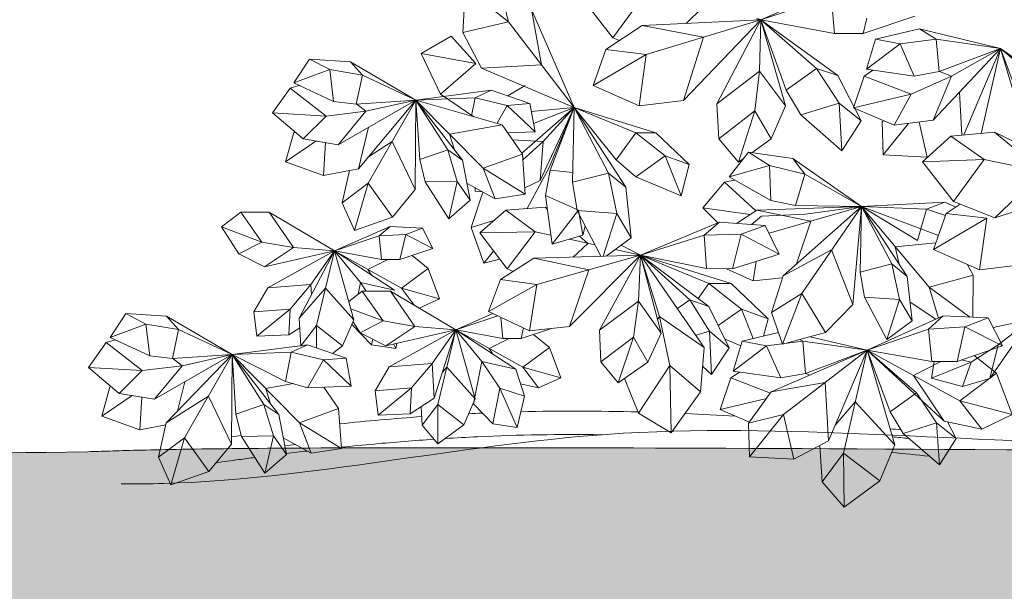
# Model space of a CAD drawing. Units: millimetres. Extents: x 2321 to 4103, y 898 to 2976.
# Drawn here: x 3587 to 3660, y 1956 to 1998 of the extents above; entities that cross this region are included whole.
import ezdxf

# ---------------------------------------------------------------- set-up
doc = ezdxf.new("R2010")
doc.units = ezdxf.units.MM
doc.header["$LTSCALE"] = 10
doc.layers.add('ROCKWOOL', color=1, linetype='Continuous', lineweight=9)

# ---------------------------------------------------------------- blocks, each defined once
blk = doc.blocks.new('zieleń2')
at = {"layer": 'ROCKWOOL'}
for p, q in [((-45.666, 33.436), (-45.846, 30.119)), ((-45.666, 33.436), (-42.497, 30.89)), ((-43.147, 33.505), (-42.497, 30.89)), ((-37.094, 32.648), (-34.833, 29.73)), ((-23.953, 31.05), (-19.234, 33.118)), ((-23.953, 31.05), (-18.958, 32.709)), ((-32.794, 32.521), (-34.833, 29.73)), ((-28.267, 31.932), (-29.447, 30.791)), ((-18.559, 30.054), (-18.777, 32.51)), ((-37.665, 24.609), (-40.795, 31.809)), ((-40.795, 31.809), (-40.081, 27.75)), ((-24.298, 31.12), (-23.953, 31.05)), ((-23.953, 31.05), (-24.172, 31.155)), ((-12.64, 31.315), (-16.446, 30.051)), ((-16.446, 30.051), (-16.184, 31.16)), ((-42.497, 30.89), (-45.846, 30.119)), ((-42.497, 30.89), (-37.665, 24.609)), ((-32.667, 30.639), (-35.357, 28.866)), ((-23.953, 31.05), (-32.667, 30.639)), ((-32.667, 30.639), (-28.169, 29.78)), ((-32.384, 28.509), (-23.953, 31.05)), ((-29.652, 25.116), (-23.953, 31.05)), ((-23.953, 31.05), (-27.189, 24.866)), ((-24.052, 27.279), (-23.953, 31.05)), ((-18.559, 30.054), (-23.953, 31.05)), ((-23.953, 31.05), (-19.873, 27.465)), ((-23.953, 31.05), (-18.31, 26.948)), ((-22.157, 24.718), (-23.953, 31.05)), ((-22.09, 25.89), (-23.953, 31.05)), ((-12.321, 30.376), (-15.531, 29.625)), ((-6.351, 28.947), (-12.321, 30.376)), ((-11.082, 29.627), (-12.321, 30.376)), ((-46.712, 29.839), (-48.896, 28.583)), ((-46.712, 29.839), (-44.898, 27.846)), ((-45.846, 30.119), (-44.478, 27.507)), ((-34.833, 29.73), (-34.34, 29.536)), ((-28.169, 29.78), (-29.652, 25.116)), ((-16.446, 30.051), (-18.559, 30.054)), ((-15.531, 29.625), (-16.19, 27.413)), ((-13.728, 29.286), (-16.19, 27.413)), ((-13.728, 29.286), (-15.531, 29.625)), ((-11.082, 29.627), (-13.728, 29.286)), ((-12.697, 26.912), (-13.728, 29.286)), ((-11.311, 23.673), (-6.351, 28.947)), ((-6.351, 28.947), (-11.082, 29.627)), ((-10.868, 27.243), (-11.082, 29.627)), ((-10.868, 27.243), (-6.351, 28.947)), ((-9.965, 26.909), (-6.351, 28.947)), ((-9.055, 22.587), (-6.351, 28.947)), ((-7.788, 22.7), (-6.351, 28.947)), ((-4.303, 22.003), (-6.351, 28.947)), ((-6.351, 28.947), (-2.728, 25.829)), ((-4.664, 24.423), (-6.351, 28.947)), ((-6.351, 28.947), (-1.348, 25.389)), ((-48.896, 28.583), (-44.898, 27.846)), ((-48.896, 28.583), (-47.48, 25.578)), ((-35.357, 28.866), (-36.279, 26.222)), ((-36.279, 26.222), (-32.384, 28.509)), ((-35.357, 28.866), (-32.384, 28.509)), ((-32.384, 28.509), (-32.904, 24.726)), ((-57.1, 28.163), (-58.256, 26.412)), ((-55.621, 27.393), (-57.1, 28.163)), ((-54.109, 27.972), (-57.1, 28.163)), ((-53.228, 26.993), (-54.109, 27.972)), ((-49.291, 25.155), (-54.109, 27.972)), ((-44.898, 27.846), (-47.48, 25.578)), ((-40.081, 27.75), (-44.478, 27.507)), ((-44.478, 27.507), (-37.665, 24.609)), ((-55.621, 27.393), (-58.256, 26.412)), ((-53.228, 26.993), (-55.621, 27.393)), ((-55.349, 25.056), (-55.621, 27.393)), ((-53.67, 24.862), (-53.228, 26.993)), ((-49.291, 25.155), (-53.228, 26.993)), ((-27.189, 24.866), (-24.052, 27.279)), ((-24.411, 24.355), (-24.052, 27.279)), ((-24.052, 27.279), (-22.157, 24.718)), ((-22.09, 25.89), (-19.873, 27.465)), ((-19.873, 27.465), (-18.31, 26.948)), ((-19.873, 27.465), (-18.214, 24.928)), ((-18.31, 26.948), (-16.59, 23.62)), ((-16.365, 26.921), (-17.152, 24.586)), ((-15.733, 27.347), (-16.365, 26.921)), ((-12.928, 25.596), (-16.365, 26.921)), ((-16.19, 27.413), (-12.697, 26.912)), ((-12.928, 25.596), (-9.965, 26.909)), ((-12.697, 26.912), (-10.868, 27.243)), ((-9.965, 26.909), (-11.311, 23.673)), ((-10.84, 27.254), (-9.965, 26.909)), ((-57.875, 26.234), (-58.538, 26.03)), ((-58.256, 26.412), (-55.349, 25.056)), ((-41.282, 26.227), (-42.545, 25.454)), ((-36.279, 26.222), (-32.904, 24.726)), ((-58.538, 26.03), (-59.838, 24.206)), ((-55.896, 23.972), (-58.538, 26.03)), ((-49.291, 25.155), (-43.757, 25.877)), ((-49.291, 25.155), (-44.949, 25.317)), ((-47.48, 25.578), (-45.038, 23.927)), ((-45.212, 23.986), (-44.949, 25.317)), ((-44.949, 25.317), (-43.757, 25.877)), ((-44.949, 25.317), (-42.589, 24.756)), ((-43.757, 25.877), (-40.927, 24.89)), ((-21.025, 24.065), (-22.09, 25.89)), ((-17.152, 24.586), (-12.928, 25.596)), ((-14.169, 23.301), (-12.928, 25.596)), ((-9.374, 25.732), (-9.2, 22.574)), ((-55.349, 25.056), (-53.67, 24.862)), ((-54.996, 21.873), (-49.291, 25.155)), ((-53.67, 24.862), (-49.291, 25.155)), ((-53.643, 24.864), (-52.972, 24.334)), ((-53.511, 20.105), (-49.291, 25.155)), ((-52.972, 24.334), (-49.291, 25.155)), ((-52.791, 19.042), (-49.291, 25.155)), ((-49.337, 18.574), (-49.291, 25.155)), ((-42.964, 23.342), (-49.291, 25.155)), ((-49.291, 25.155), (-45.875, 20.742)), ((-44.343, 20.142), (-49.291, 25.155)), ((-49.015, 20.775), (-49.291, 25.155)), ((-49.291, 25.155), (-46.959, 21.489)), ((-43.33, 23.447), (-42.589, 24.756)), ((-42.589, 24.756), (-40.927, 24.89)), ((-42.589, 24.756), (-40.542, 22.827)), ((-37.665, 24.609), (-41.511, 21.243)), ((-40.927, 24.89), (-40.542, 22.827)), ((-40.82, 24.317), (-37.665, 24.609)), ((-37.665, 24.609), (-40.655, 23.431)), ((-40.171, 19.242), (-37.665, 24.609)), ((-39.952, 22.101), (-37.665, 24.609)), ((-39.483, 20.259), (-37.665, 24.609)), ((-39.436, 20), (-37.665, 24.609)), ((-37.793, 19.125), (-37.665, 24.609)), ((-37.665, 24.609), (-33.886, 18.745)), ((-37.665, 24.609), (-35.156, 19.792)), ((-34.58, 20.754), (-37.665, 24.609)), ((-37.665, 24.609), (-33.149, 22.739)), ((-37.665, 24.609), (-31.667, 22.752)), ((-32.904, 24.726), (-29.652, 25.116)), ((-27.189, 24.866), (-27.05, 22.293)), ((-23.201, 22.315), (-22.157, 24.718)), ((-21.025, 24.065), (-18.214, 24.928)), ((-18.214, 24.928), (-18.013, 21.418)), ((-18.214, 24.928), (-16.59, 23.62)), ((-59.838, 24.206), (-57.581, 22.302)), ((-59.838, 24.206), (-55.896, 23.972)), ((-57.581, 22.302), (-55.896, 23.972)), ((-55.896, 23.972), (-52.972, 24.334)), ((-52.972, 24.334), (-54.996, 21.873)), ((-24.411, 24.355), (-27.05, 22.293)), ((-25.597, 20.588), (-24.411, 24.355)), ((-23.201, 22.315), (-24.411, 24.355)), ((-18.013, 21.418), (-21.025, 24.065)), ((-17.152, 24.586), (-14.169, 23.301)), ((-52.768, 23.155), (-53.511, 20.105)), ((-46.817, 22.649), (-42.964, 23.342)), ((-41.473, 21.187), (-42.964, 23.342)), ((-16.59, 23.62), (-18.013, 21.418)), ((-15.049, 23.586), (-14.911, 23.62)), ((-15.049, 23.586), (-14.981, 21.123)), ((-14.981, 21.123), (-13.122, 23.437)), ((-14.169, 23.301), (-11.311, 23.673)), ((-12.335, 23.54), (-11.738, 20.947)), ((-58.271, 22.781), (-58.861, 20.621)), ((-58.271, 22.781), (-58.142, 22.775)), ((-46.468, 21.508), (-46.817, 22.649)), ((-40.542, 22.827), (-42.556, 22.753)), ((-34.58, 20.754), (-33.149, 22.739)), ((-33.149, 22.739), (-31.667, 22.752)), ((-33.149, 22.739), (-30.999, 21.059)), ((-31.667, 22.752), (-29.236, 20.416)), ((-10.019, 22.501), (-12.085, 20.612)), ((-6.81, 22.786), (-10.019, 22.501)), ((-10.019, 22.501), (-7.571, 20.777)), ((1.056, 19.013), (-6.81, 22.786)), ((-6.81, 22.786), (-3.258, 19.895)), ((-58.861, 20.621), (-56.634, 22.145)), ((-57.581, 22.302), (-54.996, 21.873)), ((-55.922, 22.027), (-56.085, 19.614)), ((-52.768, 20.994), (-51.041, 22.099)), ((-51.041, 22.099), (-49.337, 18.574)), ((-42.195, 22.231), (-39.952, 22.101)), ((-41.443, 20.754), (-39.952, 22.101)), ((-39.952, 22.101), (-40.171, 19.242)), ((-27.05, 22.293), (-25.597, 20.588)), ((-24.627, 21.288), (-23.201, 22.315)), ((-49.015, 20.775), (-46.959, 21.489)), ((-46.959, 21.489), (-45.875, 20.742)), ((-46.959, 21.489), (-46.253, 19.169)), ((-44.343, 20.142), (-41.473, 21.187)), ((-41.27, 18.242), (-41.473, 21.187)), ((-33.144, 19.508), (-30.999, 21.059)), ((-30.999, 21.059), (-29.236, 20.416)), ((-30.999, 21.059), (-29.81, 18.127)), ((-24.876, 21.324), (-26.298, 19.506)), ((-21.613, 20.851), (-24.876, 21.324)), ((-23.321, 20.35), (-24.876, 21.324)), ((-14.981, 21.123), (-11.738, 20.947)), ((-11.738, 20.947), (-11.69, 20.972)), ((-58.861, 20.621), (-56.085, 19.614)), ((-48.605, 19.135), (-49.015, 20.775)), ((-45.875, 20.742), (-45.298, 17.801)), ((-41.132, 17.185), (-39.483, 20.259)), ((-33.144, 19.508), (-34.58, 20.754)), ((-29.236, 20.416), (-29.81, 18.127)), ((-23.321, 20.35), (-26.298, 19.506)), ((-25.597, 20.588), (-25.263, 20.829)), ((-20.734, 19.7), (-23.321, 20.35)), ((-23.23, 17.763), (-23.321, 20.35)), ((-20.734, 19.7), (-21.613, 20.851)), ((-16.578, 17.338), (-21.613, 20.851)), ((-12.085, 20.612), (-7.571, 20.777)), ((-12.085, 20.612), (-9.824, 17.694)), ((-7.571, 20.777), (-9.824, 17.694)), ((-7.571, 20.777), (1.056, 19.013)), ((-56.085, 19.614), (-53.511, 20.105)), ((-54.16, 19.981), (-54.714, 17.614)), ((-43.484, 17.906), (-44.343, 20.142)), ((-41.27, 18.242), (-44.343, 20.142)), ((-39.786, 18.131), (-39.436, 20)), ((-39.436, 20), (-37.776, 19.841)), ((-37.793, 19.125), (-35.156, 19.792)), ((-35.156, 19.792), (-34.526, 16.826)), ((-35.156, 19.792), (-33.886, 18.745)), ((-21.405, 17.403), (-20.734, 19.7)), ((-16.578, 17.338), (-20.734, 19.7)), ((-3.258, 19.895), (-6.776, 16.494)), ((-54.714, 17.614), (-52.791, 19.042)), ((-53.795, 15.571), (-52.791, 19.042)), ((-52.791, 19.042), (-51.012, 16.559)), ((-48.605, 19.135), (-46.253, 19.169)), ((-46.884, 16.428), (-48.605, 19.135)), ((-46.253, 19.169), (-46.884, 16.428)), ((-46.253, 19.169), (-45.298, 17.801)), ((-45.54, 19.033), (-43.484, 17.906)), ((-41.301, 18.7), (-40.171, 19.242)), ((-37.46, 17.038), (-37.793, 19.125)), ((-29.81, 18.127), (-33.144, 19.508)), ((-26.641, 19.112), (-28.226, 17.226)), ((-25.896, 19.278), (-26.641, 19.112)), ((-24.341, 17.003), (-26.641, 19.112)), ((-26.298, 19.506), (-23.23, 17.763)), ((-6.776, 16.494), (1.056, 19.013)), ((-51.012, 16.559), (-49.337, 18.574)), ((-44.382, 18.398), (-45.231, 15.802)), ((-44.943, 18.706), (-44.945, 18.458)), ((-44.945, 18.458), (-44.403, 18.409)), ((-43.484, 17.906), (-41.27, 18.242)), ((-39.786, 18.131), (-37.365, 17.062)), ((-39.295, 14.556), (-39.786, 18.131)), ((-33.886, 18.745), (-33.485, 15.02)), ((-54.714, 17.614), (-53.795, 15.571)), ((-45.298, 17.801), (-46.884, 16.428)), ((-23.23, 17.763), (-21.405, 17.403)), ((-21.405, 17.403), (-16.578, 17.338)), ((-16.578, 17.338), (-10.447, 17.642)), ((-11.803, 17.133), (-10.447, 17.642)), ((-10.447, 17.642), (-9.65, 17.29)), ((-9.331, 17.5), (-10.348, 16.829)), ((-9.824, 17.694), (-6.776, 16.494)), ((-62.145, 16.921), (-63.568, 15.833)), ((-60.083, 16.922), (-62.145, 16.921)), ((-60.61, 14.725), (-62.145, 16.921)), ((-60.083, 16.922), (-58.29, 14.312)), ((-55.282, 14.072), (-60.083, 16.922)), ((-42.702, 17.072), (-44.59, 15.404)), ((-39.81, 17.279), (-42.702, 17.072)), ((-42.702, 17.072), (-40.526, 15.483)), ((-39.81, 17.279), (-39.651, 17.145)), ((-39.659, 17.203), (-39.81, 17.279)), ((-37.365, 17.062), (-39.295, 14.556)), ((-37.46, 17.038), (-34.526, 16.826)), ((-35.709, 13.674), (-37.46, 17.038)), ((-37.365, 17.062), (-37.03, 15.216)), ((-34.526, 16.826), (-35.544, 13.679)), ((-34.526, 16.826), (-33.485, 15.02)), ((-28.226, 17.226), (-27.121, 16.131)), ((-28.226, 17.226), (-24.752, 16.738)), ((-24.25, 17.061), (-25.75, 16.095)), ((-16.578, 17.338), (-24.25, 17.061)), ((-24.25, 17.061), (-20.3, 16.261)), ((-23.925, 16.622), (-20.687, 16.762)), ((-23.357, 15.376), (-16.578, 17.338)), ((-16.578, 17.338), (-22.324, 12.247)), ((-20.954, 10.944), (-16.578, 17.338)), ((-20.687, 16.762), (-16.578, 17.338)), ((-17.209, 10.126), (-16.578, 17.338)), ((-16.661, 12.511), (-16.578, 17.338)), ((-16.578, 17.338), (-13.221, 12.199)), ((-16.578, 17.338), (-14.345, 13.113)), ((-11.595, 11.405), (-16.578, 17.338)), ((-10.912, 15.21), (-16.578, 17.338)), ((-12.453, 14.83), (-16.578, 17.338)), ((-16.578, 17.338), (-11.803, 17.133)), ((-12.453, 14.83), (-11.803, 17.133)), ((-11.803, 17.133), (-10.4, 16.678)), ((-10.348, 16.829), (-11.27, 14.186)), ((-10.348, 16.829), (-7.375, 16.473)), ((-53.795, 15.571), (-51.012, 16.559)), ((-43.573, 16.303), (-45.231, 15.802)), ((-32.791, 13.761), (-26.998, 16.182)), ((-28.126, 15.222), (-26.998, 16.182)), ((-26.998, 16.182), (-23.634, 15.949)), ((-25.399, 15.311), (-23.634, 15.949)), ((-24.641, 16.018), (-23.925, 16.622)), ((-23.634, 15.949), (-22.606, 13.824)), ((-20.3, 16.261), (-21.336, 13.123)), ((-11.27, 14.186), (-7.375, 16.473)), ((-7.375, 16.473), (-7.895, 12.69)), ((-63.568, 15.833), (-60.61, 14.725)), ((-63.568, 15.833), (-62.292, 13.846)), ((-55.282, 14.072), (-51.193, 15.866)), ((-51.983, 15.169), (-51.193, 15.866)), ((-51.983, 15.169), (-50.045, 15.267)), ((-51.193, 15.866), (-48.798, 15.742)), ((-50.477, 13.435), (-50.045, 15.267)), ((-50.045, 15.267), (-48.798, 15.742)), ((-50.045, 15.267), (-48.041, 14.244)), ((-48.798, 15.742), (-48.041, 14.244)), ((-45.231, 15.802), (-44.307, 13.159)), ((-44.59, 15.404), (-40.526, 15.483)), ((-44.59, 15.404), (-42.601, 12.743)), ((-40.526, 15.483), (-42.601, 12.743)), ((-40.526, 15.483), (-39.388, 15.229)), ((-37.03, 15.216), (-39.295, 14.556)), ((-36.866, 15.897), (-37.03, 15.216)), ((-32.791, 13.761), (-28.126, 15.222)), ((-28.126, 15.222), (-25.399, 15.311)), ((-27.952, 12.781), (-28.126, 15.222)), ((-26.05, 12.746), (-25.399, 15.311)), ((-25.399, 15.311), (-22.606, 13.824)), ((-62.292, 13.846), (-60.61, 14.725)), ((-60.61, 14.725), (-58.29, 14.312)), ((-55.282, 14.072), (-51.983, 15.169)), ((-51.829, 13.435), (-51.983, 15.169)), ((-38.025, 14.926), (-36.142, 14.507)), ((-36.659, 14.622), (-37.738, 13.614)), ((-37.277, 15.144), (-36.659, 14.622)), ((-33.485, 15.02), (-35.326, 13.686)), ((-32.791, 13.761), (-34.228, 14.482)), ((-14.087, 14.372), (-11.102, 14.665)), ((-62.292, 13.846), (-60.417, 12.908)), ((-58.29, 14.312), (-60.417, 12.908)), ((-60.417, 12.908), (-55.282, 14.072)), ((-55.282, 14.072), (-60.165, 11.366)), ((-58.29, 14.312), (-55.282, 14.072)), ((-55.282, 14.072), (-57.869, 9.125)), ((-57.007, 11.597), (-55.282, 14.072)), ((-56.6, 8.593), (-55.282, 14.072)), ((-53.361, 11.745), (-55.282, 14.072)), ((-50.873, 11.194), (-55.282, 14.072)), ((-50.359, 11.33), (-55.282, 14.072)), ((-51.829, 13.435), (-55.282, 14.072)), ((-53.843, 9.007), (-55.282, 14.072)), ((-48.041, 14.244), (-50.477, 13.435)), ((-44.307, 13.159), (-43.586, 14.06)), ((-32.791, 13.761), (-40.639, 13.527)), ((-40.417, 11.606), (-32.791, 13.761)), ((-38.011, 8.51), (-32.791, 13.761)), ((-32.791, 13.761), (-35.799, 8.247)), ((-34.651, 14.175), (-32.791, 13.761)), ((-32.938, 10.37), (-32.791, 13.761)), ((-28.127, 6.984), (-32.791, 13.761)), ((-27.952, 12.781), (-32.791, 13.761)), ((-32.791, 13.761), (-27.777, 11.673)), ((-32.791, 13.761), (-27.777, 9.983)), ((-32.791, 13.761), (-29.175, 10.472)), ((-32.791, 13.761), (-26.131, 11.685)), ((-31.397, 9.257), (-32.791, 13.761)), ((-31.273, 8.036), (-32.791, 13.761)), ((-22.606, 13.824), (-26.05, 12.746)), ((-22.324, 12.247), (-18.766, 14.141)), ((-18.766, 14.141), (-17.209, 10.126)), ((-13.804, 13.091), (-14.087, 14.372)), ((-11.27, 14.186), (-7.895, 12.69)), ((-52.82, 12.701), (-51.346, 13.435)), ((-50.477, 13.435), (-51.829, 13.435)), ((-48.389, 12.776), (-49.571, 13.735)), ((-44.307, 13.159), (-43.139, 13.463)), ((-40.639, 13.527), (-43.087, 11.973)), ((-40.639, 13.527), (-36.604, 12.684)), ((-24.303, 13.293), (-24.516, 11.86)), ((-16.661, 12.511), (-14.345, 13.113)), ((-14.345, 13.113), (-13.221, 12.199)), ((-14.345, 13.113), (-13.774, 10.506)), ((-8.356, 12.299), (-8.82, 13.1)), ((-7.895, 12.69), (-4.643, 13.08)), ((-52.549, 12.289), (-52.82, 12.701)), ((-50.359, 11.33), (-48.389, 12.776)), ((-47.573, 10.559), (-48.389, 12.776)), ((-42.601, 12.743), (-42.161, 12.561)), ((-36.604, 12.684), (-38.011, 8.51)), ((-26.05, 12.746), (-27.952, 12.781)), ((-26.473, 12.754), (-24.516, 11.86)), ((-16.357, 10.677), (-16.661, 12.511)), ((-11.595, 11.405), (-8.356, 12.299)), ((-8.391, 9.2), (-8.356, 12.299)), ((-60.165, 11.366), (-57.007, 11.597)), ((-58.535, 9.802), (-57.007, 11.597)), ((-57.007, 11.597), (-56.967, 10.85)), ((-53.534, 10.889), (-53.361, 11.745)), ((-52.939, 11.119), (-53.361, 11.745)), ((-53.361, 11.745), (-50.873, 11.194)), ((-43.087, 11.973), (-43.957, 9.609)), ((-43.957, 9.609), (-40.417, 11.606)), ((-43.087, 11.973), (-40.417, 11.606)), ((-40.417, 11.606), (-40.944, 8.21)), ((-28.569, 10.58), (-27.777, 11.673)), ((-27.777, 11.673), (-26.131, 11.685)), ((-27.777, 11.673), (-25.392, 9.802)), ((-26.131, 11.685), (-23.434, 9.084)), ((-24.516, 11.86), (-22.373, 12.093)), ((-22.324, 12.247), (-23.189, 9.547)), ((-13.221, 12.199), (-12.848, 8.923)), ((-60.165, 11.366), (-61.206, 9.586)), ((-57.869, 9.125), (-55.941, 11.333)), ((-55.941, 11.333), (-53.843, 9.007)), ((-53.233, 11.119), (-54.227, 10.359)), ((-51.171, 11.12), (-53.233, 11.119)), ((-51.698, 8.923), (-53.233, 11.119)), ((-46.37, 8.27), (-51.171, 11.12)), ((-51.171, 11.12), (-49.378, 8.51)), ((-49.398, 10.067), (-50.359, 11.33)), ((-47.573, 10.559), (-50.359, 11.33)), ((-23.189, 9.547), (-20.954, 10.944)), ((-22.361, 7.226), (-20.954, 10.944)), ((-20.954, 10.944), (-19.223, 8.064)), ((-10.923, 9.127), (-11.595, 11.405)), ((-8.607, 9.209), (-11.595, 11.405)), ((-49.062, 9.868), (-47.573, 10.559)), ((-35.799, 8.247), (-32.938, 10.37)), ((-33.307, 7.744), (-32.938, 10.37)), ((-32.938, 10.37), (-31.273, 8.036)), ((-30.094, 9.843), (-29.175, 10.472)), ((-29.175, 10.472), (-27.777, 9.983)), ((-29.175, 10.472), (-27.721, 8.163)), ((-19.223, 8.064), (-17.209, 10.126)), ((-14.708, 7.557), (-16.357, 10.677)), ((-16.357, 10.677), (-13.774, 10.506)), ((-13.774, 10.506), (-14.708, 7.557)), ((-13.774, 10.506), (-12.848, 8.923)), ((-13.004, 10.295), (-11.105, 9.045)), ((-70.598, 9.466), (-71.754, 7.715)), ((-67.606, 9.275), (-70.598, 9.466)), ((-69.118, 8.696), (-70.598, 9.466)), ((-58.535, 9.802), (-61.206, 9.586)), ((-61.206, 9.586), (-60.985, 7.808)), ((-60.985, 7.808), (-58.535, 9.802)), ((-58.625, 7.906), (-58.535, 9.802)), ((-54.072, 9.812), (-51.698, 8.923)), ((-46.37, 8.27), (-43.646, 9.465)), ((-43.957, 9.609), (-40.944, 8.21)), ((-27.777, 9.983), (-26.28, 6.961)), ((-27.084, 8.584), (-25.392, 9.802)), ((-25.392, 9.802), (-23.434, 9.084)), ((-25.392, 9.802), (-24.519, 7.637)), ((-23.189, 9.547), (-22.361, 7.226)), ((-69.118, 8.696), (-71.754, 7.715)), ((-68.846, 6.359), (-69.118, 8.696)), ((-66.726, 8.296), (-69.118, 8.696)), ((-62.788, 6.459), (-67.606, 9.275)), ((-66.726, 8.296), (-67.606, 9.275)), ((-57.869, 9.125), (-57.757, 7.066)), ((-54.678, 7.084), (-53.843, 9.007)), ((-53.906, 8.862), (-53.38, 8.043)), ((-53.38, 8.043), (-51.698, 8.923)), ((-51.698, 8.923), (-49.378, 8.51)), ((-46.37, 8.27), (-43.284, 9.296)), ((-42.917, 7.633), (-43.056, 9.19)), ((-31.54, 9.043), (-31.397, 9.257)), ((-31.397, 9.257), (-28.127, 6.984)), ((-30.651, 5.651), (-31.397, 9.257)), ((-23.434, 9.084), (-23.755, 7.816)), ((-16.157, 6.768), (-10.561, 9.29)), ((-12.848, 8.923), (-14.708, 7.557)), ((-11.638, 8.322), (-10.561, 9.29)), ((-10.561, 9.29), (-7.267, 9.153)), ((-8.974, 8.483), (-7.267, 9.153)), ((-7.267, 9.153), (-6.205, 7.104)), ((-7.14, 4.694), (-4.149, 9.027)), ((-4.149, 9.027), (-6.9, 8.446)), ((-6.525, 7.167), (-4.149, 9.027)), ((-67.167, 6.166), (-66.726, 8.296)), ((-62.788, 6.459), (-66.726, 8.296)), ((-58.625, 7.906), (-57.831, 8.424)), ((-57.717, 7.119), (-56.6, 8.593)), ((-56.6, 8.593), (-54.678, 7.084)), ((-56.597, 6.951), (-56.6, 8.593)), ((-53.993, 8.663), (-53.987, 8.641)), ((-53.987, 8.641), (-52.552, 7.161)), ((-53.38, 8.043), (-51.505, 7.106)), ((-49.378, 8.51), (-51.505, 7.106)), ((-51.505, 7.106), (-46.37, 8.27)), ((-46.37, 8.27), (-51.253, 5.564)), ((-49.378, 8.51), (-46.37, 8.27)), ((-48.095, 5.795), (-46.37, 8.27)), ((-47.957, 3.25), (-46.37, 8.27)), ((-47.689, 2.791), (-46.37, 8.27)), ((-42.917, 7.633), (-46.37, 8.27)), ((-44.931, 3.205), (-46.37, 8.27)), ((-44.449, 5.943), (-46.37, 8.27)), ((-41.961, 5.392), (-46.37, 8.27)), ((-41.447, 5.527), (-46.37, 8.27)), ((-41.565, 7.632), (-41.381, 8.413)), ((-39.327, 8.376), (-41.565, 7.632)), ((-40.944, 8.21), (-38.011, 8.51)), ((-35.799, 8.247), (-35.714, 5.929)), ((-32.25, 5.889), (-31.273, 8.036)), ((-28.737, 7.87), (-27.721, 8.163)), ((-27.721, 8.163), (-27.596, 5.001)), ((-27.721, 8.163), (-26.28, 6.961)), ((-22.663, 8.072), (-25.338, 7.446)), ((-22.361, 7.226), (-19.223, 8.064)), ((-16.157, 6.768), (-11.638, 8.322)), ((-11.638, 8.322), (-8.974, 8.483)), ((-11.401, 5.94), (-11.638, 8.322)), ((-9.542, 5.957), (-8.974, 8.483)), ((-8.974, 8.483), (-6.205, 7.104)), ((-72.036, 7.333), (-73.335, 5.509)), ((-71.373, 7.538), (-72.036, 7.333)), ((-69.394, 5.275), (-72.036, 7.333)), ((-71.754, 7.715), (-68.846, 6.359)), ((-60.985, 7.808), (-58.625, 7.906)), ((-52.469, 7.588), (-52.552, 7.161)), ((-50.78, 6.895), (-50.929, 7.237)), ((-50.78, 6.895), (-50.687, 7.291)), ((-43.908, 6.899), (-42.434, 7.633)), ((-41.565, 7.632), (-42.917, 7.633)), ((-39.477, 6.973), (-40.659, 7.933)), ((-33.307, 7.744), (-35.714, 5.929)), ((-34.433, 4.373), (-33.307, 7.744)), ((-32.25, 5.889), (-33.307, 7.744)), ((-25.438, 7.108), (-26.591, 7.589)), ((-25.338, 7.446), (-25.997, 5.234)), ((-23.535, 7.107), (-25.338, 7.446)), ((-20.888, 7.448), (-23.535, 7.107)), ((-20.888, 7.448), (-21.086, 7.567)), ((-20.674, 5.064), (-20.888, 7.448)), ((-16.157, 6.768), (-20.888, 7.448)), ((-16.157, 6.768), (-20.333, 7.768)), ((-62.788, 6.459), (-57.254, 7.18)), ((-62.788, 6.459), (-58.446, 6.62)), ((-58.868, 4.486), (-58.446, 6.62)), ((-58.446, 6.62), (-57.254, 7.18)), ((-58.446, 6.62), (-56.087, 6.059)), ((-57.254, 7.18), (-54.424, 6.193)), ((-55.429, 6.543), (-54.678, 7.084)), ((-52.552, 7.161), (-50.78, 6.895)), ((-43.638, 6.487), (-43.908, 6.899)), ((-41.447, 5.527), (-39.477, 6.973)), ((-38.661, 4.757), (-39.477, 6.973)), ((-28.401, 3.72), (-28.127, 6.984)), ((-26.28, 6.961), (-27.596, 5.001)), ((-23.535, 7.107), (-25.997, 5.234)), ((-22.504, 4.733), (-23.535, 7.107)), ((-16.157, 6.768), (-23.198, 3.706)), ((-22.299, 2.043), (-16.157, 6.768)), ((-20.674, 5.064), (-16.157, 6.768)), ((-18.991, 0.105), (-16.157, 6.768)), ((-17.895, -0.784), (-16.157, 6.768)), ((-14.471, 2.244), (-16.157, 6.768)), ((-16.157, 6.768), (-12.534, 3.65)), ((-9.351, 3.065), (-16.157, 6.768)), ((-16.157, 6.768), (-10.508, 1.57)), ((-11.401, 5.94), (-16.157, 6.768)), ((-14.109, -0.176), (-16.157, 6.768)), ((-6.205, 7.104), (-9.542, 5.957)), ((-8.513, 5.9), (-6.525, 7.167)), ((-6.525, 7.167), (-7.14, 4.694)), ((-68.846, 6.359), (-67.167, 6.166)), ((-68.493, 3.176), (-62.788, 6.459)), ((-62.788, 6.459), (-67.624, 1.427)), ((-67.167, 6.166), (-62.788, 6.459)), ((-67.14, 6.167), (-66.47, 5.637)), ((-66.47, 5.637), (-62.788, 6.459)), ((-66.288, 0.345), (-62.788, 6.459)), ((-62.835, -0.123), (-62.788, 6.459)), ((-57.84, 1.445), (-62.788, 6.459)), ((-62.788, 6.459), (-60.457, 2.792)), ((-62.788, 6.459), (-59.372, 2.046)), ((-58.868, 4.486), (-62.788, 6.459)), ((-62.512, 2.079), (-62.788, 6.459)), ((-57.245, 4.012), (-56.087, 6.059)), ((-56.087, 6.059), (-54.424, 6.193)), ((-56.087, 6.059), (-54.04, 4.13)), ((-54.424, 6.193), (-54.04, 4.13)), ((-51.253, 5.564), (-48.095, 5.795)), ((-49.623, 4), (-48.095, 5.795)), ((-48.095, 5.795), (-47.957, 3.25)), ((-45.075, 2.839), (-44.449, 5.943)), ((-43.131, 3.989), (-44.449, 5.943)), ((-44.449, 5.943), (-41.961, 5.392)), ((-35.714, 5.929), (-34.433, 4.373)), ((-34.433, 4.373), (-32.25, 5.889)), ((-12.754, 4.916), (-10.737, 5.946)), ((-11.223, 5.942), (-11.44, 4.713)), ((-11.44, 4.713), (-8.513, 5.9)), ((-9.542, 5.957), (-11.401, 5.94)), ((-8.513, 5.9), (-9.242, 6.061)), ((-9.155, 4.114), (-8.513, 5.9)), ((-6.662, 5.081), (-8.301, 6.384)), ((-73.335, 5.509), (-71.078, 3.605)), ((-73.335, 5.509), (-69.394, 5.275)), ((-71.078, 3.605), (-69.394, 5.275)), ((-69.394, 5.275), (-66.47, 5.637)), ((-66.47, 5.637), (-68.493, 3.176)), ((-51.253, 5.564), (-52.294, 3.784)), ((-47.353, 5.159), (-47.029, 5.531)), ((-47.029, 5.531), (-44.931, 3.205)), ((-41.329, 3.393), (-41.961, 5.392)), ((-40.286, 4.003), (-41.447, 5.527)), ((-38.661, 4.757), (-41.447, 5.527)), ((-30.651, 5.651), (-32.949, 2.151)), ((-28.401, 3.72), (-30.651, 5.651)), ((-30.546, 0.716), (-30.651, 5.651)), ((-27.596, 5.001), (-28.244, 5.591)), ((-25.539, 5.168), (-26.172, 4.742)), ((-25.997, 5.234), (-22.504, 4.733)), ((-22.504, 4.733), (-20.674, 5.064)), ((-20.646, 5.075), (-20.334, 4.951)), ((-9.351, 3.065), (-6.662, 5.081)), ((-5.509, 2.044), (-6.662, 5.081)), ((-66.266, 4.458), (-66.793, 2.292)), ((-57.245, 4.012), (-58.868, 4.486)), ((-40.286, 4.003), (-38.661, 4.757)), ((-33.966, 4.697), (-32.949, 2.151)), ((-26.172, 4.742), (-26.959, 2.407)), ((-23.26, 3.619), (-26.172, 4.742)), ((-23.198, 3.706), (-19.228, 4.405)), ((-19.228, 4.405), (-18.991, 0.105)), ((-10.508, 1.57), (-12.754, 4.916)), ((-11.44, 4.713), (-9.155, 4.114)), ((-9.155, 4.114), (-7.14, 4.694)), ((-71.769, 4.085), (-72.358, 1.924)), ((-60.314, 3.952), (-58.288, 4.317)), ((-59.965, 2.812), (-60.314, 3.952)), ((-54.04, 4.13), (-57.245, 4.012)), ((-54.97, 2.49), (-56.053, 4.056)), ((-49.623, 4), (-52.294, 3.784)), ((-52.294, 3.784), (-52.073, 2.006)), ((-52.073, 2.006), (-49.623, 4)), ((-49.713, 2.104), (-49.623, 4)), ((-43.131, 3.989), (-43.64, 1.358)), ((-41.868, 1.093), (-43.131, 3.989)), ((-41.329, 3.393), (-43.131, 3.989)), ((-41.615, 4.297), (-40.286, 4.003)), ((-30.546, 0.716), (-28.401, 3.72)), ((-23.198, 3.706), (-24.856, 1.407)), ((-14.471, 2.244), (-12.534, 3.65)), ((-12.534, 3.65), (-11.051, 1.433)), ((-72.358, 1.924), (-70.131, 3.448)), ((-71.078, 3.605), (-68.493, 3.176)), ((-69.419, 3.33), (-69.582, 0.917)), ((-67.624, 1.427), (-64.538, 3.402)), ((-64.538, 3.402), (-62.835, -0.123)), ((-49.713, 2.104), (-47.957, 3.25)), ((-45.766, 1.282), (-44.931, 3.205)), ((-41.868, 1.093), (-41.329, 3.393)), ((-26.959, 2.407), (-23.546, 3.223)), ((-18.492, 1.278), (-17.026, 2.992)), ((-17.026, 2.992), (-14.109, -0.176)), ((-5.509, 2.044), (-9.351, 3.065)), ((-7.734, 0.985), (-9.351, 3.065)), ((-62.512, 2.079), (-60.457, 2.792)), ((-60.457, 2.792), (-59.372, 2.046)), ((-60.457, 2.792), (-59.75, 0.472)), ((-57.84, 1.445), (-54.97, 2.49)), ((-54.767, -0.455), (-54.97, 2.49)), ((-48.919, 2.622), (-48.846, 1.263)), ((-48.846, 1.263), (-47.689, 2.791)), ((-47.689, 2.791), (-45.766, 1.282)), ((-47.682, -0.1), (-47.689, 2.791)), ((-45.081, 2.861), (-45.075, 2.839)), ((-45.075, 2.839), (-43.64, 1.358)), ((-26.959, 2.407), (-24.804, 1.478)), ((-13.517, 0.648), (-14.471, 2.244)), ((-72.358, 1.924), (-69.582, 0.917)), ((-62.102, 0.438), (-62.512, 2.079)), ((-59.372, 2.046), (-58.795, -0.896)), ((-52.073, 2.006), (-49.713, 2.104)), ((-32.949, 2.151), (-30.546, 0.716)), ((-24.856, 1.407), (-22.299, 2.043)), ((-24.788, -1.056), (-22.299, 2.043)), ((-22.299, 2.043), (-21.545, -1.232)), ((-10.508, 1.57), (-7.734, 0.985)), ((-10.257, 1.517), (-9.61, 0.297)), ((-7.734, 0.985), (-5.509, 2.044)), ((-69.582, 0.917), (-67.658, 1.284)), ((-67.624, 1.427), (-68.211, -1.083)), ((-54.767, -0.455), (-57.84, 1.445)), ((-56.981, -0.791), (-57.84, 1.445)), ((-48.846, 1.263), (-47.682, -0.1)), ((-47.682, -0.1), (-45.766, 1.282)), ((-43.64, 1.358), (-41.868, 1.093)), ((-24.856, 1.407), (-24.788, -1.056)), ((-13.517, 0.648), (-11.051, 1.433)), ((-11.051, 1.433), (-9.61, 0.297)), ((-11.051, 1.433), (-10.843, -1.654)), ((-68.211, -1.083), (-66.288, 0.345)), ((-67.292, -3.126), (-66.288, 0.345)), ((-66.288, 0.345), (-64.51, -2.138)), ((-62.102, 0.438), (-59.75, 0.472)), ((-60.382, -2.269), (-62.102, 0.438)), ((-59.75, 0.472), (-60.382, -2.269)), ((-59.75, 0.472), (-58.795, -0.896)), ((-59.037, 0.336), (-56.981, -0.791)), ((-21.545, -1.232), (-18.991, 0.105)), ((-10.843, -1.654), (-13.517, 0.648)), ((-9.61, 0.297), (-10.843, -1.654)), ((-64.51, -2.138), (-62.835, -0.123)), ((-56.981, -0.791), (-54.767, -0.455)), ((-19.635, -0.232), (-19.464, -2.9)), ((-15.231, -2.832), (-14.109, -0.176)), ((-68.211, -1.083), (-67.292, -3.126)), ((-58.795, -0.896), (-60.382, -2.269)), ((-24.788, -1.056), (-21.545, -1.232)), ((-19.464, -2.9), (-17.895, -0.784)), ((-17.846, -4.758), (-17.895, -0.784)), ((-17.895, -0.784), (-15.231, -2.832)), ((-67.292, -3.126), (-64.51, -2.138)), ((-17.846, -4.758), (-15.231, -2.832)), ((-19.464, -2.9), (-17.846, -4.758))]:
    blk.add_line(p, q, dxfattribs=at)
for points in [[(-41.596, 2.254), (-38.727, 2.327), (-35.856, 2.315), (-32.983, 2.237)], [(-54.892, 1.363), (-52.889, 1.572), (-50.885, 1.751), (-48.88, 1.895)], [(-45.407, 2.109), (-45.076, 2.126), (-44.745, 2.142), (-44.414, 2.156)], [(-29.548, 2.113), (-28.306, 2.058), (-27.064, 1.992), (-25.821, 1.917)], [(-14.457, 1.004), (-14.2, 0.979), (-13.943, 0.954), (-13.685, 0.929)], [(-62.831, 0.404), (-62.593, 0.436), (-62.355, 0.468), (-62.118, 0.5)], [(-59.033, 0.316), (-59.024, 0.317), (-59.015, 0.318), (-59.006, 0.32)], [(-14.282, 0.41), (-13.891, 0.372), (-13.499, 0.334), (-13.107, 0.295)], [(-58.922, -0.249), (-58.662, -0.217), (-58.402, -0.185), (-58.142, -0.155)], [(-58.811, -0.814), (-58.299, -0.751), (-57.786, -0.69), (-57.274, -0.631)], [(-14.346, -0.738), (-13.428, -0.826), (-12.509, -0.918), (-11.589, -1.012)]]:
    blk.add_open_spline(points, degree=3, dxfattribs=at)
at = {"layer": 'ROCKWOOL', "linetype": 'Continuous'}
blk.add_open_spline([(79.048, -2.129), (64.58, -0.217), (39.72, 3.069), (1.589, -1.474), (-33.06, 2.894), (-58.005, -2.951), (-69.896, -3.057), (-70.953, -3.048)], degree=3, knots=[0, 0, 0, 0, 43.577466, 74.87525, 114.558152, 147.221833, 150.407893, 150.407893, 150.407893, 150.407893], dxfattribs=at)
at = {"layer": 'ROCKWOOL'}
for points, knots in [([(-54.774, -0.356), (-53.959, -0.271), (-53.145, -0.191), (-50.875, 0.017), (-49.42, 0.134), (-47.966, 0.232)], [47.477055, 47.477055, 47.477055, 47.477055, 51.798198, 51.798198, 59.524011, 59.524011, 59.524011, 59.524011]), ([(-47.149, 0.285), (-46.352, 0.335), (-45.555, 0.379), (-41.746, 0.558), (-38.734, 0.604), (-35.682, 0.567), (-35.649, 0.567), (-35.617, 0.567)], [60.970482, 60.970482, 60.970482, 60.970482, 65.205803, 65.205803, 81.219379, 81.219379, 81.392824, 81.392824, 81.392824, 81.392824]), ([(-63.974, -1.494), (-63.417, -1.415), (-62.86, -1.338), (-61.909, -1.21), (-61.515, -1.157), (-61.121, -1.106)], [31.225973, 31.225973, 31.225973, 31.225973, 34.174506, 34.174506, 36.262039, 36.262039, 36.262039, 36.262039])]:
    blk.add_open_spline(points, degree=3, knots=knots, dxfattribs=at)

msp = doc.modelspace()

# ---------------------------------------------------------------- hatches: boundary and pattern name
at = {"layer": 'ROCKWOOL', "linetype": 'Continuous'}
h = msp.add_hatch(dxfattribs=at)
h.set_pattern_fill('AR-CONC', color=256, scale=0.1, style=0)
h.set_pattern_definition([(50, (-3321.984, 80), (18.218467, -1.59391), [1.905, -20.955]), (355, (-3321.984, 80), (-3.524283, 19.105664), [1.524, -16.764]), (100.451, (-3320.466, 79.867), (14.69425, 17.51167), [1.619, -17.809]), (46.1842, (-3321.984, 85.08), (27.107904, -4.20423), [2.8575, -31.4325]), (96.6356, (-3319.725, 84.73), (23.74042, 24.74256), [2.4285, -26.7135]), (351.184, (-3321.984, 85.08), (23.74046, 24.74251), [2.286, -25.146]), (21, (-3319.444, 83.81), (15.161488, -10.226552), [1.905, -20.955]), (326, (-3319.444, 83.81), (6.180203, 18.418797), [1.524, -16.764]), (71.4514, (-3318.18, 82.958), (21.34165, 8.192286), [1.619, -17.809]), (37.5, (-3321.984, 80), (0.3088603, 8.455504), [0, -16.5608, 0, -17.018, 0, -16.8275]), (7.5, (-3321.984, 80), (6.681966, 10.018057), [0, -9.7028, 0, -16.1798, 0, -6.4135]), (327.5, (-3327.6484, 80), (13.5590595, -0.5728744), [0, -6.35, 0, -19.812, 0, -26.289]), (317.5, (-3330.188, 80), (14.812918, 2.54265), [0, -8.255, 0, -13.1572, 0, -18.669])])
edge = h.paths.add_edge_path()
edge.add_spline(control_points=[(3889.673, 1963.884), (3610.12, 1967.228), (3589.191, 1965.166), (3575.013, 1966.522), (3568.141, 1967.337)], knot_values=[128.280868, 128.280868, 128.280868, 128.280868, 144.233466, 163.174431, 163.174431, 163.174431, 163.174431], degree=3, periodic=0)
edge.add_spline(control_points=[(3568.141, 1967.337), (3567.985, 1966.296), (3567.99, 1964.317), (3573.952, 1959.768), (3568.213, 1963.831), (3564.326, 1967.802)], knot_values=[189.673289, 189.673289, 189.673289, 189.673289, 192.714544, 195.891506, 206.416274, 206.416274, 206.416274, 206.416274], degree=3, periodic=0)
edge.add_spline(control_points=[(3564.326, 1967.802), (3560.79, 1968.237), (3553.093, 1969.169), (3545.366, 1969.212), (3541.01, 1969.111)], knot_values=[101.485554, 101.485554, 101.485554, 101.485554, 111.629607, 124.702204, 124.702204, 124.702204, 124.702204], degree=3, periodic=0)
edge.add_spline(control_points=[(3541.01, 1969.111), (3543.074, 1968.663), (3550.186, 1966.537), (3557.345, 1956.057), (3549.641, 1965.786), (3537.574, 1965.678), (3538.503, 1953.804), (3544.983, 1946.641), (3551.119, 1948.16), (3555.852, 1946.693), (3555.411, 1951.072), (3553.37, 1954.354), (3551.916, 1955.912)], knot_values=[71.240893, 71.240893, 71.240893, 71.240893, 76.153414, 86.550252, 90.882352, 103.748625, 110.077053, 121.917667, 126.411362, 129.984323, 132.331733, 137.357879, 137.357879, 137.357879, 137.357879], degree=3, periodic=0)
edge.add_spline(control_points=[(3551.916, 1955.912), (3551.383, 1955.592), (3550.502, 1954.289), (3551.94, 1949.047), (3547.144, 1953.684), (3547.598, 1959.074), (3550.321, 1957.621), (3551.916, 1955.912)], knot_values=[52.39127, 52.39127, 52.39127, 52.39127, 54.554989, 57.923927, 62.256022, 65.726544, 71.240893, 71.240893, 71.240893, 71.240893], degree=3, periodic=0)
edge.add_spline(control_points=[(3551.916, 1955.912), (3554.319, 1957.351), (3560.55, 1954.917), (3564.209, 1954.093)], knot_values=[42.635477, 42.635477, 42.635477, 42.635477, 52.39127, 52.39127, 52.39127, 52.39127], degree=3, periodic=0)
edge.add_spline(control_points=[(3564.209, 1954.093), (3562.795, 1955.824), (3561.559, 1959.423), (3551.937, 1957.869), (3563.321, 1960.536), (3568.401, 1953.598), (3565.753, 1953.746), (3564.209, 1954.093)], knot_values=[14.612183, 14.612183, 14.612183, 14.612183, 20.955053, 25.245419, 32.598738, 38.520592, 42.635477, 42.635477, 42.635477, 42.635477], degree=3, periodic=0)
edge.add_spline(control_points=[(3564.209, 1954.093), (3560.55, 1954.917), (3554.319, 1957.351), (3551.916, 1955.912)], knot_values=[42.635477, 42.635477, 42.635477, 42.635477, 52.39127, 52.39127, 52.39127, 52.39127], degree=3, periodic=0)
edge.add_spline(control_points=[(3551.916, 1955.912), (3553.37, 1954.354), (3555.411, 1951.072), (3555.852, 1946.693), (3551.119, 1948.16), (3544.983, 1946.641), (3538.503, 1953.804), (3537.574, 1965.678), (3549.641, 1965.786), (3557.345, 1956.057), (3550.186, 1966.537), (3543.074, 1968.663), (3541.01, 1969.111)], knot_values=[71.240893, 71.240893, 71.240893, 71.240893, 76.267039, 78.614449, 82.18741, 86.681105, 98.52172, 104.850147, 117.716421, 122.04852, 132.445359, 137.357879, 137.357879, 137.357879, 137.357879], degree=3, periodic=0)
edge.add_spline(control_points=[(3541.01, 1969.111), (3532.143, 1968.906), (3515.584, 1967.564), (3499.076, 1969.054), (3491.437, 1969.474)], knot_values=[51.914682, 51.914682, 51.914682, 51.914682, 78.524986, 101.485554, 101.485554, 101.485554, 101.485554], degree=3, periodic=0)
edge.add_spline(control_points=[(3491.437, 1969.474), (3491.428, 1969.426), (3491.086, 1967.548), (3490.22, 1964.822), (3497.437, 1959.317), (3489.556, 1964.932), (3485.442, 1969.733)], knot_values=[187.685641, 187.685641, 187.685641, 187.685641, 187.814204, 192.714544, 195.891506, 208.079143, 208.079143, 208.079143, 208.079143], degree=3, periodic=0)
edge.add_spline(control_points=[(3485.442, 1969.733), (3484.667, 1969.755), (3477.607, 1969.911), (3470.551, 1969.564), (3464.272, 1969.029)], knot_values=[24.674175, 24.674175, 24.674175, 24.674175, 27.003635, 45.906927, 45.906927, 45.906927, 45.906927], degree=3, periodic=0)
edge.add_spline(control_points=[(3464.272, 1969.029), (3466.236, 1968.58), (3473.185, 1966.381), (3480.238, 1956.057), (3472.534, 1965.786), (3460.467, 1965.678), (3461.396, 1953.804), (3467.876, 1946.641), (3474.012, 1948.16), (3478.744, 1946.693), (3478.303, 1951.072), (3476.263, 1954.354), (3474.809, 1955.912)], knot_values=[71.240893, 71.240893, 71.240893, 71.240893, 75.862223, 86.259061, 90.591161, 103.457434, 109.785862, 121.626476, 126.120171, 129.693132, 132.040542, 137.066688, 137.066688, 137.066688, 137.066688], degree=3, periodic=0)
edge.add_spline(control_points=[(3474.809, 1955.912), (3474.276, 1955.592), (3473.394, 1954.289), (3474.832, 1949.047), (3470.037, 1953.684), (3470.49, 1959.074), (3473.213, 1957.621), (3474.809, 1955.912)], knot_values=[52.39127, 52.39127, 52.39127, 52.39127, 54.554989, 57.923927, 62.256022, 65.726544, 71.240893, 71.240893, 71.240893, 71.240893], degree=3, periodic=0)
edge.add_spline(control_points=[(3474.809, 1955.912), (3477.212, 1957.351), (3483.443, 1954.917), (3487.102, 1954.093)], knot_values=[42.635477, 42.635477, 42.635477, 42.635477, 52.39127, 52.39127, 52.39127, 52.39127], degree=3, periodic=0)
edge.add_spline(control_points=[(3487.102, 1954.093), (3485.687, 1955.824), (3484.451, 1959.423), (3474.829, 1957.869), (3486.214, 1960.536), (3491.294, 1953.598), (3488.645, 1953.746), (3487.102, 1954.093)], knot_values=[14.612183, 14.612183, 14.612183, 14.612183, 20.955053, 25.245419, 32.598738, 38.520592, 42.635477, 42.635477, 42.635477, 42.635477], degree=3, periodic=0)
edge.add_spline(control_points=[(3487.102, 1954.093), (3483.443, 1954.917), (3477.212, 1957.351), (3474.809, 1955.912)], knot_values=[42.635477, 42.635477, 42.635477, 42.635477, 52.39127, 52.39127, 52.39127, 52.39127], degree=3, periodic=0)
edge.add_spline(control_points=[(3474.809, 1955.912), (3476.263, 1954.354), (3478.303, 1951.072), (3478.744, 1946.693), (3474.012, 1948.16), (3467.876, 1946.641), (3461.396, 1953.804), (3460.467, 1965.678), (3472.534, 1965.786), (3480.238, 1956.057), (3473.185, 1966.381), (3466.236, 1968.58), (3464.272, 1969.029)], knot_values=[71.240893, 71.240893, 71.240893, 71.240893, 76.267039, 78.614449, 82.18741, 86.681105, 98.52172, 104.850147, 117.716421, 122.04852, 132.445359, 137.066688, 137.066688, 137.066688, 137.066688], degree=3, periodic=0)
edge.add_spline(control_points=[(3464.272, 1969.029), (3456.076, 1968.331), (3447.883, 1967.248), (3439.691, 1966.165)], knot_values=[0, 0, 0, 0, 24.674175, 24.674175, 24.674175, 24.674175], degree=3, periodic=0)
edge.add_line((3439.691, 1966.165), (3439.691, 1922.194))
edge.add_spline(control_points=[(3439.691, 1922.194), (3454.16, 1924.107), (3479.02, 1927.393), (3517.151, 1922.849), (3551.8, 1927.217), (3580.937, 1920.39), (3651.923, 1925.199), (3889.676, 1922.616)], knot_values=[0, 0, 0, 0, 43.577466, 74.87525, 114.558152, 147.221833, 163.104005, 163.104005, 163.104005, 163.104005], degree=3, periodic=0)
edge.add_line((3889.676, 1922.616), (3889.673, 1963.884))

# ---------------------------------------------------------------- linework, layer by layer
msp.add_open_spline([(3439.691, 1966.165), (3454.16, 1968.077), (3479.02, 1971.363), (3517.151, 1966.819), (3551.8, 1971.188), (3580.961, 1964.355), (3610.12, 1967.228), (3889.673, 1963.884)], degree=3, knots=[0, 0, 0, 0, 43.577466, 74.87525, 114.558152, 147.221833, 163.174431, 163.174431, 163.174431, 163.174431], dxfattribs=at)

# ---------------------------------------------------------------- block references
msp.add_blockref('zieleń2', (3665.782, 1966.74), dxfattribs=at)

doc.saveas('drawing.dxf')
